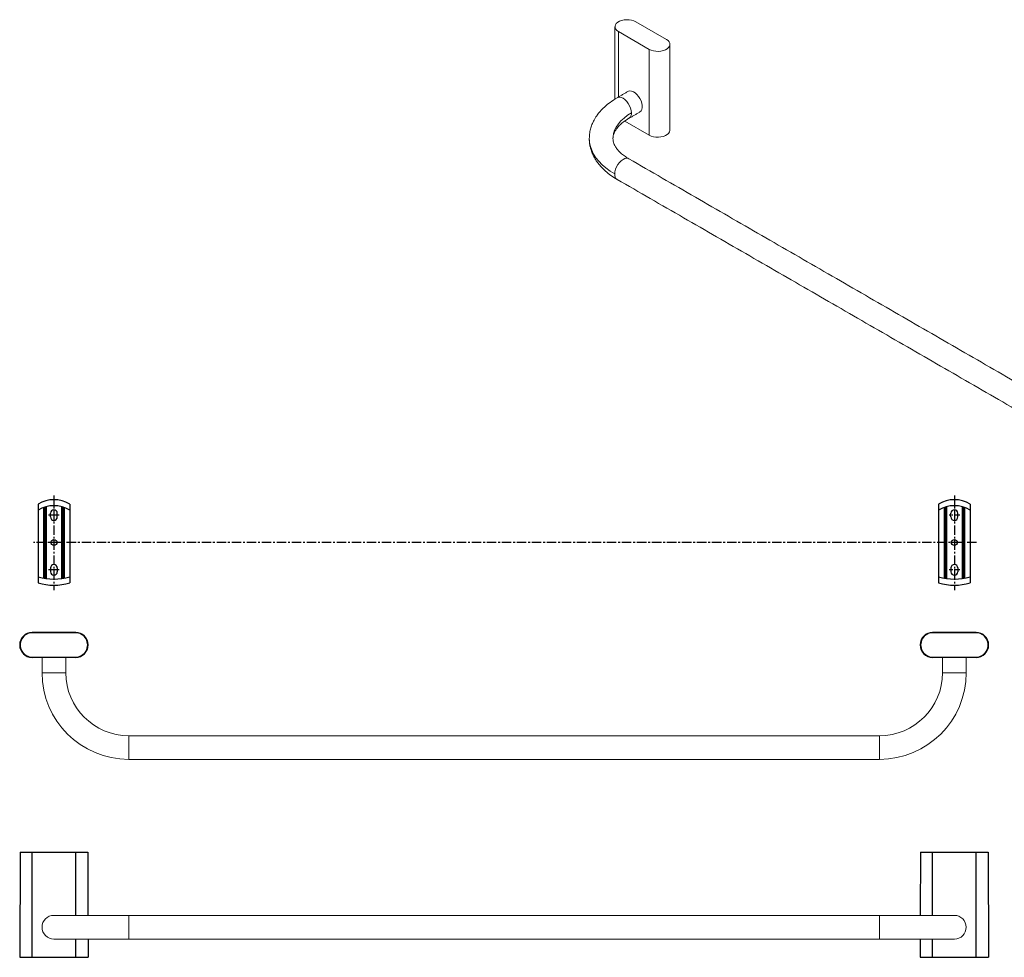
# Model space of a CAD drawing. Units: millimetres. Extents: x -837 to 210, y 0 to 657.
# Drawn here: x -837 to -181, y 32 to 657 of the extents above; entities that cross this region are included whole.
import ezdxf

# ---------------------------------------------------------------- set-up
doc = ezdxf.new("R2010")
doc.units = ezdxf.units.MM
doc.linetypes.add('CENTER', pattern=[2, 1.25, -0.25, 0.25, -0.25])
doc.layers.add('A1', color=7, linetype='Continuous')
doc.layers.add('A2', color=1, linetype='CENTER')

msp = doc.modelspace()

# ---------------------------------------------------------------- linework, layer by layer
at = {"color": 7, "linetype": 'Continuous', "lineweight": 15}
for p, q in [((-406.569, 643.463), (-427.004, 655.26)), ((-438.459, 648.647), (-418.024, 636.85)), ((-438.459, 605.145), (-438.459, 648.647)), ((-418.024, 636.85), (-418.024, 579.692)), ((-434.278, 589.076), (-418.024, 579.692)), ((-457.968, 577.154), (-457.97, 577.359)), ((-829.145, 231.607), (-800.245, 231.607)), ((-229.145, 231.607), (-200.245, 231.607)), ((-806.795, 221.407), (-822.595, 221.407)), ((-206.795, 221.407), (-222.595, 221.407)), ((-764.795, 163.607), (-764.795, 179.407)), ((-264.595, 179.407), (-264.595, 163.607)), ((-764.795, 51.759), (-764.795, 59.659)), ((-264.595, 59.659), (-264.595, 51.759)), ((-764.795, 43.859), (-764.795, 51.759)), ((-264.595, 51.759), (-264.595, 43.859))]:
    msp.add_line(p, q, dxfattribs=at)
at = {"color": 7, "linetype": 'Continuous', "lineweight": 15, "flags": 128}
for points in [[(-427.004, 655.26), (-428.32, 655.875), (-429.829, 656.319), (-431.465, 656.572), (-433.156, 656.623), (-434.828, 656.47), (-436.409, 656.12), (-437.829, 655.588), (-439.027, 654.896), (-439.949, 654.076), (-440.556, 653.164), (-440.821, 652.198), (-440.732, 651.222), (-440.294, 650.278), (-439.525, 649.407), (-438.459, 648.647)], [(-418.024, 636.85), (-416.708, 636.235), (-415.199, 635.791), (-413.564, 635.538), (-411.873, 635.487), (-410.2, 635.64), (-408.619, 635.99), (-407.199, 636.523), (-406.002, 637.214), (-405.079, 638.034), (-404.472, 638.946), (-404.208, 639.912), (-404.296, 640.888), (-404.734, 641.832), (-405.503, 642.703), (-406.569, 643.463)], [(-429.868, 594.533), (-430.008, 596.049), (-430.421, 597.651), (-431.087, 599.259), (-431.971, 600.791), (-433.03, 602.171), (-434.211, 603.329), (-435.454, 604.209), (-436.697, 604.764), (-437.878, 604.969), (-438.937, 604.812), (-439.406, 604.598)], [(-424.292, 595.08), (-424.186, 595.144), (-423.455, 595.833), (-422.948, 596.806), (-422.688, 598.018), (-422.688, 599.413), (-422.948, 600.925), (-423.455, 602.484), (-424.186, 604.016), (-425.107, 605.451), (-426.174, 606.72), (-427.338, 607.766), (-428.544, 608.537), (-429.736, 609), (-430.858, 609.131), (-431.858, 608.926), (-432.191, 608.763)], [(-429.868, 594.533), (-432.482, 592.878), (-434.819, 591.091), (-436.862, 589.187), (-438.591, 587.182), (-439.992, 585.094), (-441.054, 582.94), (-441.767, 580.738), (-442.125, 578.508), (-442.17, 577.388)], [(-418.024, 579.692), (-416.708, 579.077), (-415.199, 578.633), (-413.564, 578.38), (-411.873, 578.329), (-410.2, 578.482), (-408.619, 578.832), (-407.199, 579.365), (-406.002, 580.056), (-405.079, 580.876), (-404.472, 581.788), (-404.208, 582.754), (-404.196, 582.999)], [(-441.04, 553.794), (-444.121, 555.718), (-446.931, 557.776), (-449.452, 559.954), (-451.67, 562.24), (-453.57, 564.619), (-455.141, 567.077), (-456.373, 569.599), (-457.258, 572.169), (-457.791, 574.771), (-457.968, 577.154)], [(-441.04, 553.794), (-440.9, 555.311), (-440.487, 556.913), (-439.822, 558.52), (-438.937, 560.052), (-437.878, 561.432), (-436.697, 562.59), (-435.454, 563.47), (-434.211, 564.026), (-433.03, 564.23), (-431.971, 564.073), (-431.504, 563.861)]]:
    msp.add_lwpolyline(points, dxfattribs=at)
at = {"color": 7, "linetype": 'Continuous', "lineweight": 15}
for centre, radius, start, end in [((-433.736, 594.102), 3.892, 305.337239, 6.356132), ((-437.181, 553.362), 3.883, 173.603774, 235.084045), ((-764.795, 221.407), 57.8, 180, 270), ((-764.795, 221.407), 42, 180, 270), ((-264.595, 221.407), 57.8, 270, 0), ((-264.595, 221.407), 42, 270, 0), ((-814.695, 51.759), 7.9, 90.018976, 180), ((-214.695, 51.759), 7.9, 360, 90.018976), ((-814.695, 51.759), 7.9, 180, 270.019245), ((-214.695, 51.759), 7.9, 270.018976, 360)]:
    msp.add_arc(centre, radius, start, end, dxfattribs=at)
for points in [[(-440.832, 651.954), (-440.832, 603.668)], [(-404.196, 582.999), (-404.196, 640.157)], [(-432.191, 608.763), (-439.404, 604.6)], [(-431.504, 590.916), (-424.292, 595.08)], [(-77.81, 359.677), (-431.504, 563.861)], [(-439.404, 550.177), (-85.709, 345.994)], [(-822.595, 231.607), (-822.595, 221.407)], [(-806.795, 221.407), (-806.795, 231.607)], [(-222.595, 231.607), (-222.595, 221.407)], [(-206.795, 221.407), (-206.795, 231.607)], [(-264.595, 179.407), (-764.795, 179.407)], [(-764.795, 163.607), (-264.595, 163.607)], [(-264.595, 59.659), (-764.795, 59.659)], [(-764.795, 43.859), (-264.595, 43.859)]]:
    msp.add_open_spline(points, degree=1, dxfattribs=at)
for points, knots in [([(-439.405, 604.599), (-441.027, 603.594), (-444.115, 601.682), (-447.817, 598.585), (-450.63, 595.702), (-452.489, 593.349), (-453.804, 591.395), (-454.89, 589.536), (-456, 587.236), (-457.015, 584.417), (-457.805, 581.074), (-457.912, 578.668), (-457.97, 577.388)], [0, 0, 0, 0, 0.1477342, 0.2810572, 0.3968871, 0.4928876, 0.5463434, 0.6084154, 0.6846621, 0.7753494, 0.8805457, 1, 1, 1, 1]), ([(-442.17, 577.388), (-442.16, 577.73), (-442.141, 578.359), (-441.983, 579.307), (-441.754, 580.175), (-441.382, 581.161), (-440.79, 582.393), (-439.757, 584.044), (-437.969, 586.151), (-435.302, 588.545), (-432.824, 590.092), (-431.504, 590.917)], [0, 0, 0, 0, 0.1012573, 0.1867254, 0.25623, 0.3118717, 0.3798001, 0.4927021, 0.6354306, 0.8056905, 1, 1, 1, 1]), ([(-431.504, 563.86), (-432.571, 564.517), (-434.588, 565.76), (-436.91, 567.664), (-438.6, 569.359), (-439.701, 570.725), (-440.479, 571.882), (-441.086, 572.961), (-441.637, 574.233), (-442.075, 575.727), (-442.136, 576.806), (-442.17, 577.388)], [0, 0, 0, 0, 0.1518482, 0.287188, 0.4039059, 0.5005108, 0.5648587, 0.6427294, 0.7412724, 0.860445, 1, 1, 1, 1]), ([(-457.947, 577.008), (-457.916, 576.157), (-457.854, 574.451), (-457.417, 572.063), (-456.858, 569.983), (-456.26, 568.287), (-455.629, 566.775), (-454.806, 565.095), (-453.633, 563.085), (-452.003, 560.767), (-449.83, 558.21), (-447.026, 555.507), (-443.579, 552.743), (-440.825, 551.051), (-439.405, 550.178)], [0, 0, 0, 0, 0.0762199, 0.152794, 0.2181939, 0.2725011, 0.3198454, 0.3792327, 0.4527789, 0.5398384, 0.6394947, 0.7505141, 0.8713196, 1, 1, 1, 1]), ([(-764.795, 59.659), (-766.792, 59.659), (-770.676, 59.659), (-776.228, 59.659), (-781.238, 59.659), (-785.625, 59.659), (-789.354, 59.659), (-792.426, 59.659), (-794.982, 59.659), (-797.374, 59.659), (-799.9, 59.659), (-802.678, 59.659), (-805.572, 59.659), (-808.402, 59.659), (-810.964, 59.659), (-813.014, 59.659), (-814.421, 59.659), (-814.602, 59.659), (-814.695, 59.659)], [0, 0, 0, 0, 0.0764352, 0.1486334, 0.2154809, 0.2760681, 0.3297001, 0.3758826, 0.4142907, 0.4499384, 0.4935101, 0.5452596, 0.6049782, 0.6722635, 0.7464684, 0.8266682, 0.9116592, 1, 1, 1, 1]), ([(-214.695, 59.659), (-214.787, 59.659), (-214.968, 59.659), (-216.376, 59.659), (-218.426, 59.659), (-220.988, 59.659), (-223.818, 59.659), (-226.712, 59.659), (-229.49, 59.659), (-232.015, 59.659), (-234.408, 59.659), (-236.964, 59.659), (-240.036, 59.659), (-243.764, 59.659), (-248.151, 59.659), (-253.162, 59.659), (-258.713, 59.659), (-262.597, 59.659), (-264.595, 59.659)], [0, 0, 0, 0, 0.0883408, 0.1733318, 0.2535316, 0.3277365, 0.3950218, 0.4547404, 0.5064899, 0.5500616, 0.5857093, 0.6241174, 0.6702999, 0.7239319, 0.7845191, 0.8513666, 0.9235648, 1, 1, 1, 1]), ([(-814.695, 43.859), (-814.602, 43.859), (-814.421, 43.859), (-813.014, 43.859), (-810.964, 43.859), (-808.402, 43.859), (-805.572, 43.859), (-802.678, 43.859), (-799.9, 43.859), (-797.374, 43.859), (-794.982, 43.859), (-792.426, 43.859), (-789.354, 43.859), (-785.625, 43.859), (-781.238, 43.859), (-776.228, 43.859), (-770.676, 43.859), (-766.792, 43.859), (-764.795, 43.859)], [0, 0, 0, 0, 0.0883408, 0.1733318, 0.2535316, 0.3277365, 0.3950218, 0.4547404, 0.5064899, 0.5500616, 0.5857093, 0.6241174, 0.6702999, 0.7239319, 0.7845191, 0.8513666, 0.9235648, 1, 1, 1, 1]), ([(-264.595, 43.859), (-262.597, 43.859), (-258.713, 43.859), (-253.162, 43.859), (-248.151, 43.859), (-243.764, 43.859), (-240.036, 43.859), (-236.964, 43.859), (-234.408, 43.859), (-232.015, 43.859), (-229.49, 43.859), (-226.712, 43.859), (-223.818, 43.859), (-220.988, 43.859), (-218.426, 43.859), (-216.376, 43.859), (-214.968, 43.859), (-214.787, 43.859), (-214.695, 43.859)], [0, 0, 0, 0, 0.0764352, 0.1486334, 0.2154809, 0.2760681, 0.3297001, 0.3758826, 0.4142907, 0.4499384, 0.4935101, 0.5452596, 0.6049782, 0.6722635, 0.7464684, 0.8266682, 0.9116592, 1, 1, 1, 1])]:
    msp.add_open_spline(points, degree=3, knots=knots, dxfattribs=at)
at = {"layer": 'A1'}
for p, q in [((-825.195, 333.775), (-825.195, 281.293)), ((-821.545, 331.505), (-821.545, 284.434)), ((-820.695, 331.788), (-820.695, 284.276)), ((-819.845, 332.03), (-819.845, 284.14)), ((-809.545, 332.03), (-809.545, 284.14)), ((-808.695, 331.788), (-808.695, 284.276)), ((-807.845, 331.505), (-807.845, 284.434)), ((-804.195, 333.775), (-804.195, 281.293)), ((-225.195, 333.775), (-225.195, 281.293)), ((-221.545, 331.505), (-221.545, 284.434)), ((-220.695, 331.788), (-220.695, 284.276)), ((-219.845, 332.03), (-219.845, 284.14)), ((-209.545, 332.03), (-209.545, 284.14)), ((-208.695, 331.788), (-208.695, 284.276)), ((-207.845, 331.505), (-207.845, 284.434)), ((-204.195, 333.775), (-204.195, 281.293)), ((-816.945, 325.192), (-816.945, 327.692)), ((-812.445, 325.192), (-812.445, 327.692)), ((-216.945, 325.192), (-216.945, 327.692)), ((-212.445, 325.192), (-212.445, 327.692)), ((-816.945, 291.192), (-816.945, 288.692)), ((-812.445, 291.192), (-812.445, 288.692)), ((-216.945, 291.192), (-216.945, 288.692)), ((-212.445, 291.192), (-212.445, 288.692)), ((-800.195, 248.207), (-829.195, 248.207)), ((-800.351, 248.061), (-829.039, 248.063)), ((-200.195, 248.207), (-229.195, 248.207)), ((-200.351, 248.061), (-229.039, 248.063)), ((-829.039, 231.752), (-800.351, 231.752)), ((-229.039, 231.752), (-200.351, 231.752)), ((-837.195, 101.709), (-837.495, 31.709)), ((-837.195, 101.709), (-792.195, 101.709)), ((-829.195, 31.709), (-829.195, 101.709)), ((-800.195, 59.659), (-800.195, 101.709)), ((-792.195, 101.709), (-792.015, 59.659)), ((-237.195, 101.709), (-237.375, 59.659)), ((-237.195, 101.709), (-192.195, 101.709)), ((-229.195, 59.659), (-229.195, 101.709)), ((-200.195, 31.709), (-200.195, 101.709)), ((-192.195, 101.709), (-191.895, 31.709)), ((-800.195, 31.709), (-800.195, 43.859)), ((-791.947, 43.859), (-791.895, 31.709)), ((-237.443, 43.859), (-237.495, 31.709)), ((-229.195, 31.709), (-229.195, 43.859)), ((-837.495, 31.709), (-791.895, 31.709)), ((-237.495, 31.709), (-191.895, 31.709))]:
    msp.add_line(p, q, dxfattribs=at)
for centre in [(-814.695, 308.192), (-214.695, 308.192)]:
    msp.add_circle(centre, 2, dxfattribs=at)
for centre, radius, start, end in [((-814.695, 316.332), 20.36, 58.954602, 121.045398), ((-214.695, 316.332), 20.36, 58.954602, 121.045398), ((-814.695, 312.332), 20.36, 58.954602, 121.045398), ((-814.695, 327.692), 2.25, 0, 180), ((-214.695, 312.332), 20.36, 58.954602, 121.045398), ((-214.695, 327.692), 2.25, 0, 180), ((-814.695, 325.192), 2.25, 180, 0), ((-214.695, 325.192), 2.25, 180, 0), ((-814.695, 291.192), 2.25, 0, 180), ((-814.695, 288.692), 2.25, 180, 0), ((-214.695, 291.192), 2.25, 0, 180), ((-214.695, 288.692), 2.25, 180, 0), ((-814.695, 318.984), 35.222, 252.656185, 287.343815), ((-214.695, 318.984), 35.222, 252.656185, 287.343815), ((-814.695, 314.914), 35.222, 252.656185, 287.343815), ((-214.695, 314.914), 35.222, 252.656185, 287.343815), ((-829.195, 239.907), 8.3, 90, 270), ((-829.04, 239.907), 8.155, 89.995292, 270.004462), ((-800.349, 239.907), 8.155, 269.989557, 90.010443), ((-800.195, 239.907), 8.3, 270, 90), ((-229.195, 239.907), 8.3, 90, 270), ((-229.04, 239.907), 8.155, 89.995292, 270.004462), ((-200.349, 239.907), 8.155, 269.989557, 90.010443), ((-200.195, 239.907), 8.3, 270, 90)]:
    msp.add_arc(centre, radius, start, end, dxfattribs=at)
at = {"layer": 'A2', "ltscale": 5}
for p, q in [((-814.695, 339.562), (-814.695, 276.493)), ((-214.695, 339.562), (-214.695, 276.493)), ((-199.946, 308.192), (-828.339, 308.192))]:
    msp.add_line(p, q, dxfattribs=at)
at = {"layer": 'A2'}
for p, q in [((-811.123, 326.442), (-818.267, 326.442)), ((-811.123, 289.942), (-818.267, 289.942))]:
    msp.add_line(p, q, dxfattribs=at)
at = {"layer": 'A2', "ltscale": 3}
for p, q in [((-211.123, 326.442), (-218.267, 326.442)), ((-211.123, 289.942), (-218.267, 289.942))]:
    msp.add_line(p, q, dxfattribs=at)

doc.saveas('drawing.dxf')
